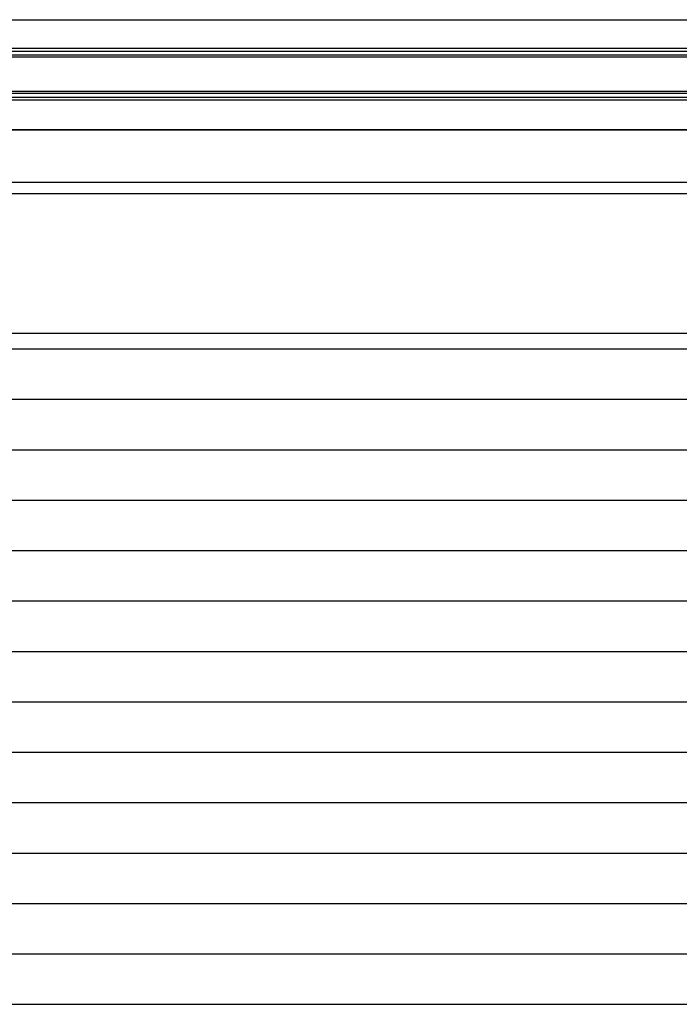
# Model space of a CAD drawing. Extents: x 543 to 20603, y 184 to 14052.
# Drawn here: x 2611 to 3454, y 10511 to 11771 of the extents above; entities that cross this region are included whole.
import ezdxf

# ---------------------------------------------------------------- set-up
doc = ezdxf.new("R2010")
doc.units = 0
doc.header["$LTSCALE"] = 50
doc.header["$MEASUREMENT"] = 0
for name, color, linetype in [('スラット', 3, 'CONTINUOUS'), ('上枠前', 2, 'CONTINUOUS'), ('前板', 2, 'CONTINUOUS'), ('鼻隠し前', 1, 'CONTINUOUS')]:
    doc.layers.add(name, color=color, linetype=linetype)

msp = doc.modelspace()

# ---------------------------------------------------------------- linework, layer by layer
at = {"layer": 'スラット', "color": 6}
for p, q in [((1837.2, 11350), (4126.7, 11350)), ((1837.2, 11285.5), (4126.7, 11285.5)), ((1837.2, 11221), (4126.7, 11221)), ((1837.2, 11156.5), (4126.7, 11156.5)), ((1837.2, 11092), (4126.7, 11092)), ((1837.2, 11027.5), (4126.7, 11027.5)), ((1837.2, 10963), (4126.7, 10963)), ((1837.2, 10898.5), (4126.7, 10898.5)), ((1837.2, 10834), (4126.7, 10834)), ((1837.2, 10769.5), (4126.7, 10769.5)), ((1837.2, 10705), (4126.7, 10705)), ((1837.2, 10640.5), (4126.7, 10640.5)), ((1837.2, 10576), (4126.7, 10576)), ((1837.2, 10511.5), (4126.7, 10511.5))]:
    msp.add_line(p, q, dxfattribs=at)
at = {"layer": '上枠前'}
for p, q in [((4244.7, 11630.4), (1719.2, 11630.4)), ((1724.2, 11563.5), (4239.7, 11563.5))]:
    msp.add_line(p, q, dxfattribs=at)
at = {"layer": '前板'}
for p, q in [((4182.7, 11548.5), (1781.2, 11548.5)), ((1781.2, 11370), (4182.7, 11370)), ((1781.2, 11370), (4182.7, 11370))]:
    msp.add_line(p, q, dxfattribs=at)
at = {"layer": '鼻隠し前'}
for p, q in [((1699.3, 11771.2), (4264.7, 11771.2)), ((1699.3, 11734.8), (4264.7, 11734.8)), ((1699.3, 11731), (4264.7, 11731)), ((1699.3, 11726.1), (4264.7, 11726.1)), ((1699.3, 11723.8), (4264.7, 11723.8)), ((1699.3, 11679.9), (4264.7, 11679.9)), ((1699.3, 11677.2), (4264.7, 11677.2)), ((1699.3, 11672.2), (4264.7, 11672.2)), ((1699.3, 11668.8), (4264.7, 11668.8)), ((1699.2, 11630.4), (4264.7, 11630.4))]:
    msp.add_line(p, q, dxfattribs=at)

doc.saveas('drawing.dxf')
